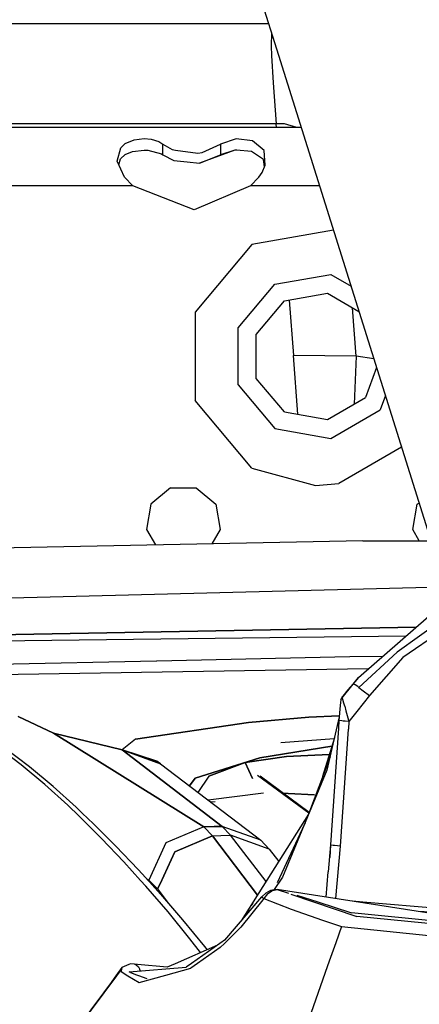
# Model space of a CAD drawing. Units: millimetres. Extents: x 977 to 10222, y -2171 to 2178.
# Drawn here: x 2878 to 2926, y 985 to 1103 of the extents above; entities that cross this region are included whole.
import ezdxf

# ---------------------------------------------------------------- set-up
doc = ezdxf.new("R2010")
doc.units = ezdxf.units.MM
doc.layers.add('10', color=7, linetype='CONTINUOUS', true_color=0xffffff)

msp = doc.modelspace()

# ---------------------------------------------------------------- linework, layer by layer
at = {"layer": '10', "color": 18, "linetype": 'CONTINUOUS'}
for p, q in [((2909.508972, 1099.163086), (2839.945984, 1320.519531)), ((2908.31488, 1102.962891), (2865.264099, 1102.962891)), ((2908.646912, 1101.905762), (2908.592712, 1100.285156)), ((2908.646912, 1101.905762), (2908.592712, 1100.285156)), ((2908.592712, 1100.285156), (2908.657654, 1099.163086)), ((2908.592712, 1100.285156), (2908.657654, 1099.163086)), ((2908.657898, 1099.162109), (2908.845886, 1095.914551)), ((2908.657898, 1099.162109), (2908.845886, 1095.914551)), ((2928.059509, 1040.133301), (2909.509216, 1099.162109)), ((2908.845886, 1095.914551), (2909.204285, 1090.962891)), ((2908.845886, 1095.914551), (2909.204285, 1090.962891)), ((2894.381042, 1090.55127), (2818.047058, 1090.55127)), ((2893.969421, 1090.962891), (2821.777527, 1090.962891)), ((2893.969421, 1090.962891), (2821.777527, 1090.962891)), ((2909.204285, 1090.962891), (2893.969421, 1090.962891)), ((2909.204285, 1090.962891), (2893.969421, 1090.962891)), ((2912.215027, 1090.55127), (2894.381042, 1090.55127)), ((2909.234802, 1090.55127), (2909.204285, 1090.962891)), ((2910.194031, 1090.959961), (2909.204285, 1090.962891)), ((2909.234802, 1090.55127), (2909.204285, 1090.962891)), ((2910.194031, 1090.959961), (2909.204285, 1090.962891)), ((2911.703552, 1090.55127), (2910.194031, 1090.959961)), ((2911.703552, 1090.55127), (2910.194031, 1090.959961)), ((2891.069275, 1088.594727), (2892.124939, 1089.064453)), ((2891.069275, 1088.594727), (2892.124939, 1089.064453)), ((2892.124939, 1089.064453), (2893.346619, 1089.208984)), ((2892.124939, 1089.064453), (2893.346619, 1089.208984)), ((2893.346619, 1089.208984), (2894.197449, 1089.124023)), ((2893.346619, 1089.208984), (2894.197449, 1089.124023)), ((2894.197449, 1089.124023), (2895.085388, 1088.841309)), ((2894.197449, 1089.124023), (2895.085388, 1088.841309)), ((2895.085388, 1088.841309), (2895.594177, 1088.537598)), ((2895.085388, 1088.841309), (2895.594177, 1088.537598)), ((2904.402527, 1089.192871), (2902.499939, 1088.537598)), ((2904.402527, 1089.192871), (2902.499939, 1088.537598)), ((2906.352722, 1088.943359), (2904.402527, 1089.192871)), ((2906.352722, 1088.943359), (2904.402527, 1089.192871)), ((2907.75116, 1087.784668), (2906.352722, 1088.943359)), ((2907.75116, 1087.784668), (2906.352722, 1088.943359)), ((2890.104919, 1086.478027), (2890.549255, 1088.105957)), ((2890.104919, 1086.478027), (2890.549255, 1088.105957)), ((2890.549255, 1088.105957), (2891.069275, 1088.594727)), ((2890.549255, 1088.105957), (2891.069275, 1088.594727)), ((2891.071716, 1087.308105), (2891.92572, 1087.661621)), ((2891.92572, 1087.661621), (2893.341248, 1087.82373)), ((2893.341248, 1087.82373), (2893.800476, 1087.803711)), ((2893.800476, 1087.803711), (2895.409363, 1087.369141)), ((2895.594177, 1088.537598), (2896.705261, 1087.88623)), ((2895.594177, 1087.255859), (2895.594177, 1088.537598)), ((2895.594177, 1087.255859), (2895.594177, 1088.537598)), ((2895.594177, 1088.537598), (2896.705261, 1087.88623)), ((2896.705261, 1087.88623), (2897.103699, 1087.828613)), ((2896.705261, 1087.88623), (2897.103699, 1087.828613)), ((2897.103699, 1087.828613), (2899.811218, 1087.439453)), ((2897.103699, 1087.828613), (2899.811218, 1087.439453)), ((2904.239197, 1087.79834), (2899.973328, 1086.249512)), ((2900.319031, 1087.53125), (2902.499939, 1088.537598)), ((2900.319031, 1087.53125), (2902.499939, 1088.537598)), ((2902.499939, 1088.537598), (2902.499939, 1087.255859)), ((2902.499939, 1088.537598), (2902.499939, 1087.255859)), ((2904.239197, 1087.79834), (2902.499939, 1087.255859)), ((2904.239197, 1087.79834), (2902.499939, 1087.255859)), ((2904.434998, 1087.812988), (2904.239197, 1087.79834)), ((2904.465515, 1087.810547), (2904.240662, 1087.810059)), ((2904.434998, 1087.812988), (2904.240906, 1087.812988)), ((2906.232361, 1087.644531), (2904.434998, 1087.812988)), ((2907.674988, 1086.685547), (2906.232361, 1087.644531)), ((2907.90155, 1086.001953), (2907.75116, 1087.784668)), ((2907.90155, 1086.001953), (2907.75116, 1087.784668)), ((2890.990417, 1084.565918), (2890.104919, 1086.478027)), ((2890.302185, 1086.052246), (2890.481628, 1086.774902)), ((2890.481628, 1086.774902), (2891.071716, 1087.308105)), ((2895.409363, 1087.369141), (2895.594177, 1087.255859)), ((2895.594177, 1087.255859), (2896.887878, 1086.581055)), ((2896.887878, 1086.581055), (2898.527527, 1086.404785)), ((2898.527771, 1086.404785), (2899.973328, 1086.249512)), ((2899.811218, 1087.439453), (2900.319031, 1087.53125)), ((2899.811218, 1087.439453), (2900.319031, 1087.53125)), ((2899.973328, 1086.249512), (2902.499939, 1087.255859)), ((2899.973328, 1086.249512), (2902.499939, 1087.255859)), ((2907.813171, 1085.79834), (2907.674988, 1086.685547)), ((2907.521912, 1085.125488), (2907.90155, 1086.001953)), ((2891.988464, 1083.55127), (2890.990417, 1084.565918)), ((2906.105652, 1083.55127), (2907.103699, 1084.565918)), ((2907.103699, 1084.565918), (2907.521912, 1085.125488)), ((2891.988464, 1083.55127), (2874.105652, 1083.55127)), ((2891.988464, 1083.55127), (2874.105652, 1083.55127)), ((2899.360779, 1080.664551), (2891.988464, 1083.55127)), ((2906.105652, 1083.55127), (2899.360779, 1080.664551)), ((2914.414978, 1083.55127), (2906.105652, 1083.55127)), ((2914.414978, 1083.55127), (2906.105652, 1083.55127)), ((2916.095886, 1078.202637), (2906.296814, 1076.474609)), ((2916.095886, 1078.202637), (2906.296814, 1076.474609)), ((2906.296814, 1076.474609), (2899.481873, 1068.352539)), ((2906.296814, 1076.474609), (2899.481873, 1068.352539)), ((2909.047058, 1071.711914), (2915.783386, 1072.899414)), ((2909.047058, 1071.711914), (2915.783386, 1072.899414)), ((2915.783386, 1072.899414), (2918.201111, 1071.503906)), ((2915.783386, 1072.899414), (2918.201111, 1071.503906)), ((2904.65033, 1066.47168), (2909.047058, 1071.711914)), ((2904.65033, 1066.47168), (2909.047058, 1071.711914)), ((2910.19696, 1069.719727), (2915.384216, 1070.634277)), ((2915.384216, 1070.634277), (2919.159363, 1068.45459)), ((2906.811462, 1065.685059), (2910.19696, 1069.719727)), ((2910.773865, 1069.821777), (2911.269714, 1063.144043)), ((2910.773865, 1069.821777), (2911.269714, 1063.144043)), ((2918.809998, 1063.062988), (2918.381531, 1068.903809)), ((2918.809998, 1063.062988), (2918.381531, 1068.903809)), ((2899.481873, 1068.352539), (2899.481873, 1057.75)), ((2899.481873, 1068.352539), (2899.481873, 1057.75)), ((2904.65033, 1059.631348), (2904.65033, 1066.47168)), ((2904.65033, 1059.631348), (2904.65033, 1066.47168)), ((2906.811462, 1060.417969), (2906.811462, 1065.685059)), ((2918.809998, 1063.062988), (2911.269714, 1063.144043)), ((2918.809998, 1063.062988), (2911.269714, 1063.144043)), ((2911.792419, 1056.101562), (2911.269714, 1063.144043)), ((2911.792419, 1056.101562), (2911.269714, 1063.144043)), ((2918.809998, 1063.062988), (2918.574158, 1057.310059)), ((2918.809998, 1063.062988), (2918.574158, 1057.310059)), ((2920.949646, 1062.757812), (2918.809998, 1063.062988)), ((2920.949646, 1062.757812), (2918.809998, 1063.062988)), ((2921.269714, 1061.739746), (2919.945496, 1058.102051)), ((2910.19696, 1056.382812), (2906.811462, 1060.417969)), ((2904.65033, 1059.631348), (2909.047058, 1054.391113)), ((2904.65033, 1059.631348), (2909.047058, 1054.391113)), ((2915.384216, 1055.468262), (2919.945496, 1058.102051)), ((2922.335144, 1058.348145), (2921.707458, 1056.623535)), ((2922.335144, 1058.348145), (2921.707458, 1056.623535)), ((2906.296814, 1049.62793), (2899.481873, 1057.75)), ((2906.296814, 1049.62793), (2899.481873, 1057.75)), ((2910.19696, 1056.382812), (2915.384216, 1055.468262)), ((2915.783386, 1053.203125), (2921.707458, 1056.623535)), ((2915.783386, 1053.203125), (2921.707458, 1056.623535)), ((2909.047058, 1054.391113), (2915.783386, 1053.203125)), ((2909.047058, 1054.391113), (2915.783386, 1053.203125)), ((2924.285095, 1052.144043), (2916.738464, 1047.787109)), ((2924.285095, 1052.144043), (2916.738464, 1047.787109)), ((2906.296814, 1049.62793), (2913.921814, 1047.552246)), ((2906.296814, 1049.62793), (2913.921814, 1047.552246)), ((2913.921814, 1047.552246), (2916.738464, 1047.787109)), ((2913.921814, 1047.552246), (2916.738464, 1047.787109)), ((2896.507996, 1047.279785), (2894.150085, 1045.30127)), ((2896.507996, 1047.279785), (2899.586365, 1047.279785)), ((2899.586365, 1047.279785), (2901.944275, 1045.30127)), ((2894.150085, 1045.30127), (2893.615417, 1042.27002)), ((2901.944275, 1045.30127), (2902.478699, 1042.27002)), ((2925.615173, 1042.27002), (2926.149841, 1045.30127)), ((2926.149841, 1045.30127), (2926.375916, 1045.490723)), ((2893.615417, 1042.27002), (2894.689392, 1040.409668)), ((2902.478699, 1042.27002), (2901.481628, 1040.542969)), ((2926.398132, 1040.914062), (2925.615173, 1042.27002)), ((2919.608582, 1040.899902), (2871.767273, 1039.958496)), ((2919.608582, 1040.899902), (2927.813171, 1040.916992)), ((2929.378845, 1035.349609), (2843.466003, 1033.164062)), ((2919.107605, 1024.515137), (2929.729675, 1033.784668)), ((2930.085876, 1032.101074), (2923.759949, 1027.547363)), ((2930.326355, 1030.963379), (2924.432312, 1026.906738)), ((2930.326355, 1030.963379), (2924.432312, 1026.906738)), ((2926.013611, 1030.541992), (2838.248962, 1028.957031)), ((2838.248962, 1028.957031), (2926.013611, 1030.541992)), ((2838.237732, 1028.486328), (2924.804138, 1029.486328)), ((2838.237732, 1028.486328), (2924.804138, 1029.486328)), ((2923.759949, 1027.547363), (2919.160095, 1023.297363)), ((2838.161316, 1025.291016), (2894.840759, 1026.515137)), ((2838.161316, 1025.291016), (2894.840759, 1026.515137)), ((2894.84906, 1026.515137), (2918.049011, 1027.016602)), ((2894.84906, 1026.515137), (2918.049011, 1027.016602)), ((2918.049011, 1027.016602), (2922.01239, 1027.050293)), ((2918.049011, 1027.016602), (2922.012634, 1027.050293)), ((2924.432312, 1026.906738), (2920.403503, 1022.331543)), ((2924.432312, 1026.906738), (2920.403503, 1022.331543)), ((2920.266296, 1025.526367), (2847.055847, 1024.351562)), ((2918.453308, 1023.752441), (2917.826843, 1023.014648)), ((2919.107605, 1024.515137), (2918.453308, 1023.752441)), ((2918.453308, 1023.732422), (2918.453308, 1023.752441)), ((2918.453308, 1023.732422), (2918.453308, 1023.752441)), ((2918.454773, 1023.712402), (2919.107605, 1024.515137)), ((2918.454773, 1023.712402), (2919.107605, 1024.515137)), ((2917.156921, 1022.066895), (2918.454773, 1023.712402)), ((2917.156921, 1022.066895), (2918.454773, 1023.712402)), ((2917.826843, 1023.014648), (2917.201355, 1022.276367)), ((2918.454773, 1023.712402), (2918.453308, 1023.732422)), ((2918.454773, 1023.712402), (2918.453308, 1023.732422)), ((2918.691589, 1023.606445), (2918.454773, 1023.712402)), ((2918.691589, 1023.606445), (2918.454773, 1023.712402)), ((2919.008484, 1023.40332), (2918.691589, 1023.606445)), ((2919.008484, 1023.40332), (2918.691589, 1023.606445)), ((2919.160095, 1023.297363), (2919.008484, 1023.40332)), ((2919.160095, 1023.297363), (2919.008484, 1023.40332)), ((2919.160095, 1023.297363), (2919.676453, 1022.915039)), ((2919.160095, 1023.297363), (2919.676453, 1022.915039)), ((2919.676453, 1022.915039), (2920.403503, 1022.331543)), ((2919.676453, 1022.915039), (2920.403503, 1022.331543)), ((2916.928162, 1021.507324), (2916.883484, 1021.131836)), ((2916.994324, 1021.805664), (2916.928162, 1021.507324)), ((2916.994324, 1021.805664), (2917.156921, 1022.066895)), ((2917.156921, 1022.066895), (2917.19574, 1022.253906)), ((2917.216003, 1021.85791), (2917.156921, 1022.066895)), ((2917.216003, 1021.85791), (2917.156921, 1022.066895)), ((2917.19574, 1022.253906), (2917.200378, 1022.273926)), ((2917.200378, 1022.273926), (2917.201355, 1022.276367)), ((2917.288513, 1021.598633), (2917.216003, 1021.85791)), ((2917.288513, 1021.598633), (2917.216003, 1021.85791)), ((2917.288513, 1021.598633), (2917.288757, 1021.597656)), ((2917.289246, 1021.595703), (2917.288513, 1021.598633)), ((2917.289246, 1021.595703), (2917.288757, 1021.597656)), ((2917.30658, 1021.533691), (2917.289246, 1021.595703)), ((2917.30658, 1021.533691), (2917.289246, 1021.595703)), ((2917.443054, 1021.046875), (2917.30658, 1021.533691)), ((2917.443054, 1021.046875), (2917.30658, 1021.533691)), ((2920.403503, 1022.331543), (2919.642517, 1021.381836)), ((2920.403503, 1022.331543), (2919.642517, 1021.381836)), ((2916.883484, 1021.131836), (2916.745789, 1019.351074)), ((2917.443054, 1021.046875), (2917.595398, 1020.5)), ((2917.443054, 1021.046875), (2917.595398, 1020.5)), ((2917.595398, 1020.5), (2917.83075, 1019.652832)), ((2917.595398, 1020.5), (2917.83075, 1019.652832)), ((2918.886658, 1020.424316), (2918.41864, 1019.827148)), ((2918.886658, 1020.424316), (2918.41864, 1019.827148)), ((2919.642517, 1021.381836), (2918.886658, 1020.424316)), ((2919.642517, 1021.381836), (2918.886658, 1020.424316)), ((2882.444763, 1017.812988), (2878.191589, 1019.814453)), ((2878.191589, 1019.814453), (2882.444763, 1017.812988)), ((2905.88324, 1019.11377), (2892.31488, 1017.10791)), ((2892.31488, 1017.10791), (2905.88324, 1019.11377)), ((2905.88324, 1019.11377), (2913.149353, 1019.72998)), ((2913.149353, 1019.72998), (2905.88324, 1019.11377)), ((2916.787537, 1019.89209), (2913.149353, 1019.72998)), ((2913.149353, 1019.72998), (2916.787537, 1019.89209)), ((2916.777771, 1019.764648), (2915.312927, 1013.369141)), ((2916.745789, 1019.351074), (2916.688416, 1018.431641)), ((2916.806335, 1019.328125), (2916.745789, 1019.351074)), ((2916.806335, 1019.328125), (2916.745789, 1019.351074)), ((2917.090271, 1019.291504), (2916.806335, 1019.328125)), ((2917.090271, 1019.291504), (2916.806335, 1019.328125)), ((2917.240173, 1019.276855), (2917.090271, 1019.291504)), ((2917.240173, 1019.276855), (2917.090271, 1019.291504)), ((2917.49408, 1019.256348), (2917.240173, 1019.276855)), ((2917.49408, 1019.256348), (2917.240173, 1019.276855)), ((2917.949402, 1019.228027), (2917.49408, 1019.256348)), ((2917.949402, 1019.228027), (2917.49408, 1019.256348)), ((2917.83075, 1019.652832), (2917.949402, 1019.228027)), ((2917.83075, 1019.652832), (2917.949402, 1019.228027)), ((2917.949402, 1019.228027), (2917.891785, 1018.308105)), ((2917.949402, 1019.228027), (2917.891785, 1018.308105)), ((2918.41864, 1019.827148), (2917.949402, 1019.228027)), ((2918.41864, 1019.827148), (2917.949402, 1019.228027)), ((2916.688416, 1018.431641), (2915.724792, 1004.40918)), ((2916.920593, 1004.268066), (2917.891785, 1018.308105)), ((2916.920593, 1004.268066), (2917.891785, 1018.308105)), ((2882.444763, 1017.812988), (2890.716736, 1015.816406)), ((2890.716736, 1015.816406), (2882.444763, 1017.812988)), ((2882.444763, 1017.812988), (2900.499695, 1006.559082)), ((2900.499695, 1006.559082), (2882.444763, 1017.812988)), ((2892.31488, 1017.10791), (2890.716736, 1015.816406)), ((2892.31488, 1017.10791), (2890.716736, 1015.816406)), ((2916.16449, 1017.12793), (2909.785339, 1016.647949)), ((2916.202576, 1017.253418), (2914.792419, 1012.604004)), ((2878.571472, 1014.013184), (2875.601257, 1016.246582)), ((2878.571472, 1014.013184), (2875.601257, 1016.246582)), ((2879.572205, 1013.775879), (2876.601501, 1016.009277)), ((2895.295349, 1014.124512), (2890.716736, 1015.816406)), ((2890.716736, 1015.816406), (2895.295349, 1014.124512)), ((2894.882019, 1014.471191), (2890.716736, 1015.816406)), ((2890.716736, 1015.816406), (2894.882019, 1014.471191)), ((2902.717957, 1006.626953), (2890.716736, 1015.816406)), ((2890.716736, 1015.816406), (2902.717957, 1006.626953)), ((2907.249939, 1014.867188), (2915.905701, 1016.274414)), ((2915.905701, 1016.274414), (2907.249939, 1014.867188)), ((2895.295349, 1014.124512), (2894.882019, 1014.471191)), ((2895.316589, 1014.116699), (2894.882019, 1014.471191)), ((2907.249939, 1014.867188), (2899.453796, 1012.407715)), ((2899.453796, 1012.407715), (2907.249939, 1014.867188)), ((2901.119324, 1012.659668), (2905.474792, 1014.291016)), ((2905.474792, 1014.291016), (2901.119324, 1012.659668)), ((2910.441589, 1015), (2905.474792, 1014.291016)), ((2905.474792, 1014.291016), (2910.441589, 1015)), ((2906.356384, 1012.361816), (2905.474792, 1014.291016)), ((2905.474792, 1014.291016), (2906.356384, 1012.361816)), ((2915.592712, 1015.242676), (2910.441589, 1015)), ((2910.441589, 1015), (2915.592712, 1015.242676)), ((2915.679626, 1014.969727), (2913.10199, 1008.097168)), ((2881.413757, 1011.649902), (2878.571472, 1014.013184)), ((2881.413757, 1011.649902), (2878.571472, 1014.013184)), ((2882.414734, 1011.413086), (2879.572205, 1013.775879)), ((2895.316589, 1014.116699), (2907.367615, 1004.961914)), ((2915.312927, 1013.369141), (2909.972107, 1000.515625)), ((2899.453796, 1012.407715), (2898.789246, 1011.478516)), ((2898.789246, 1011.478516), (2899.453796, 1012.407715)), ((2901.119324, 1012.659668), (2899.797791, 1010.712402)), ((2901.119324, 1012.659668), (2899.797791, 1010.712402)), ((2913.141052, 1008.201172), (2906.943542, 1012.741211)), ((2913.141052, 1008.201172), (2906.943542, 1012.741211)), ((2913.141052, 1008.201172), (2906.943542, 1012.741211)), ((2913.141052, 1008.201172), (2906.943542, 1012.741211)), ((2913.180115, 1008.305664), (2907.296814, 1012.663086)), ((2907.296814, 1012.663086), (2913.180847, 1008.306641)), ((2907.296814, 1012.663086), (2913.180847, 1008.306641)), ((2913.180115, 1008.305664), (2907.296814, 1012.663086)), ((2884.163269, 1009.157715), (2881.413757, 1011.649902)), ((2884.163269, 1009.157715), (2881.413757, 1011.649902)), ((2885.164734, 1008.921875), (2882.414734, 1011.413086)), ((2914.270203, 1010.882812), (2914.244568, 1010.797363)), ((2914.644714, 1011.775391), (2914.644226, 1011.773926)), ((2907.689148, 1010.604492), (2901.044617, 1009.764648)), ((2907.689148, 1010.604492), (2901.044617, 1009.764648)), ((2901.880554, 1009.577637), (2901.356384, 1009.527832)), ((2910.657898, 1010.557129), (2910.130066, 1010.56543)), ((2910.657898, 1010.557129), (2910.130066, 1010.56543)), ((2913.832214, 1010.400391), (2910.657898, 1010.557129)), ((2910.657898, 1010.557129), (2913.832214, 1010.400391)), ((2885.51532, 1007.864258), (2884.163269, 1009.157715)), ((2885.51532, 1007.864258), (2884.163269, 1009.157715)), ((2885.164734, 1008.921875), (2885.909851, 1008.215332)), ((2888.201111, 1005.181641), (2885.51532, 1007.864258)), ((2888.201111, 1005.181641), (2885.51532, 1007.864258)), ((2887.262878, 1006.922363), (2885.909851, 1008.215332)), ((2913.10199, 1008.097168), (2905.007751, 995.27832)), ((2889.949158, 1004.241699), (2887.262878, 1006.922363)), ((2900.499695, 1006.559082), (2895.961365, 1004.634277)), ((2900.499695, 1006.559082), (2895.961365, 1004.634277)), ((2900.499695, 1006.559082), (2901.770935, 1006.594727)), ((2901.770935, 1006.594727), (2900.499695, 1006.559082)), ((2900.499695, 1006.559082), (2901.565613, 1005.502441)), ((2901.565613, 1005.502441), (2900.499695, 1006.559082)), ((2901.770935, 1006.594727), (2902.717957, 1006.626953)), ((2902.717957, 1006.626953), (2901.770935, 1006.594727)), ((2903.71405, 1005.570801), (2902.717957, 1006.626953)), ((2907.367615, 1004.961914), (2902.717957, 1006.626953)), ((2907.367615, 1004.961914), (2902.717957, 1006.626953)), ((2903.71405, 1005.570801), (2902.717957, 1006.626953)), ((2909.37738, 999.876465), (2912.711853, 1007.109375)), ((2909.37738, 999.876465), (2912.63324, 1006.919434)), ((2888.201111, 1005.181641), (2890.881287, 1002.370605)), ((2890.881287, 1002.370605), (2888.201111, 1005.181641)), ((2901.565613, 1005.502441), (2897.030212, 1003.579102)), ((2897.030212, 1003.579102), (2901.565613, 1005.502441)), ((2901.565613, 1005.502441), (2902.537537, 1005.531738)), ((2901.565613, 1005.502441), (2902.537537, 1005.531738)), ((2906.94574, 998.347656), (2901.565613, 1005.502441)), ((2901.565613, 1005.502441), (2906.94574, 998.347656)), ((2902.537537, 1005.531738), (2903.71405, 1005.570801)), ((2902.537537, 1005.531738), (2903.71405, 1005.570801)), ((2908.360046, 1003.908691), (2903.71405, 1005.570801)), ((2908.360046, 1003.908691), (2903.71405, 1005.570801)), ((2908.002869, 1000.021484), (2903.71405, 1005.570801)), ((2908.002869, 1000.021484), (2903.71405, 1005.570801)), ((2907.367615, 1004.961914), (2908.360046, 1003.908691)), ((2889.949158, 1004.241699), (2892.630798, 1001.434082)), ((2895.961365, 1004.634277), (2893.896179, 1000.154297)), ((2895.961365, 1004.634277), (2893.896179, 1000.154297)), ((2908.360046, 1003.908691), (2909.516296, 1002.418457)), ((2915.724792, 1004.40918), (2915.467957, 1001.182129)), ((2915.724792, 1004.40918), (2915.656189, 1002.906738)), ((2915.783142, 1004.382812), (2915.724792, 1004.40918)), ((2915.783142, 1004.382812), (2915.724792, 1004.40918)), ((2916.036804, 1004.347168), (2915.783142, 1004.382812)), ((2916.036804, 1004.347168), (2915.783142, 1004.382812)), ((2916.233826, 1004.325684), (2916.036804, 1004.347168)), ((2916.233826, 1004.325684), (2916.036804, 1004.347168)), ((2916.920593, 1004.268066), (2916.233826, 1004.325684)), ((2916.920593, 1004.268066), (2916.233826, 1004.325684)), ((2916.394226, 997.949219), (2916.920593, 1004.268066)), ((2916.394226, 997.949219), (2916.920593, 1004.268066)), ((2897.030212, 1003.579102), (2895.24823, 999.73291)), ((2895.24823, 999.73291), (2897.030212, 1003.579102)), ((2892.913513, 1000.134277), (2890.881287, 1002.370605)), ((2892.913513, 1000.134277), (2890.881287, 1002.370605)), ((2892.630798, 1001.434082), (2893.980896, 999.950684)), ((2893.55365, 999.429688), (2892.913513, 1000.134277)), ((2893.55365, 999.429688), (2892.913513, 1000.134277)), ((2893.665222, 1000.297363), (2893.896179, 1000.154297)), ((2893.896179, 1000.154297), (2893.665222, 1000.297363)), ((2894.129822, 999.925293), (2893.896179, 1000.154297)), ((2893.896179, 1000.154297), (2894.129822, 999.925293)), ((2909.972107, 1000.515625), (2908.965515, 999.057617)), ((2909.972107, 1000.515625), (2908.965515, 999.057617)), ((2915.208923, 998.135742), (2915.467957, 1001.182129)), ((2896.210632, 996.354004), (2893.55365, 999.429688)), ((2896.210632, 996.354004), (2893.55365, 999.429688)), ((2893.980896, 999.950684), (2895.304138, 998.496582)), ((2894.130066, 999.925293), (2894.9599, 999.11084)), ((2894.9599, 999.11084), (2894.130066, 999.925293)), ((2894.9599, 999.11084), (2895.247986, 999.732422)), ((2895.247986, 999.732422), (2894.9599, 999.11084)), ((2894.9599, 999.11084), (2896.282654, 997.366211)), ((2894.9599, 999.11084), (2896.282654, 997.366211)), ((2907.985046, 998.65332), (2908.549988, 998.979492)), ((2908.549988, 998.979492), (2909.131531, 999.089355)), ((2908.698425, 998.897949), (2908.75824, 998.924805)), ((2908.698425, 998.897949), (2908.75824, 998.924805)), ((2908.75824, 998.924805), (2909.326843, 999.060547)), ((2908.75824, 998.924805), (2909.326843, 999.060547)), ((2909.131531, 999.089355), (2909.326843, 999.060547)), ((2949.265076, 992.780762), (2909.326843, 999.060547)), ((2909.326843, 999.060547), (2910.687439, 998.598145)), ((2895.304138, 998.496582), (2897.96283, 995.424316)), ((2903.031433, 992.958984), (2907.473083, 998.172363)), ((2907.594421, 997.824707), (2904.96405, 994.53418)), ((2907.594421, 997.824707), (2904.96405, 994.53418)), ((2907.473083, 998.172363), (2907.985046, 998.65332)), ((2907.473083, 998.172363), (2907.512878, 998.13623)), ((2907.473083, 998.172363), (2907.512878, 998.13623)), ((2907.512878, 998.13623), (2907.707947, 997.984375)), ((2907.512878, 998.13623), (2907.707947, 997.984375)), ((2907.707947, 997.984375), (2907.594421, 997.824707)), ((2907.707947, 997.984375), (2907.594421, 997.824707)), ((2908.163025, 998.538086), (2907.707947, 997.984375)), ((2908.163025, 998.538086), (2907.707947, 997.984375)), ((2907.707947, 997.984375), (2911.00946, 996.70459)), ((2907.707947, 997.984375), (2911.00946, 996.70459)), ((2908.163025, 998.538086), (2908.698425, 998.897949)), ((2908.163025, 998.538086), (2908.698425, 998.897949)), ((2910.963318, 998.504395), (2918.902771, 995.806152)), ((2911.679138, 998.379883), (2914.20697, 997.553711)), ((2905.916931, 996.632324), (2905.752625, 996.37793)), ((2906.396667, 997.395996), (2906.2099, 997.107422)), ((2911.00946, 996.70459), (2914.761902, 995.36084)), ((2911.00946, 996.70459), (2914.761902, 995.36084)), ((2914.20697, 997.553711), (2918.241638, 996.234863)), ((2919.617126, 997.533203), (2918.383484, 997.636719)), ((2919.617126, 997.533203), (2918.383484, 997.636719)), ((2942.895203, 995.586426), (2919.61908, 997.533203)), ((2942.895203, 995.586426), (2919.61908, 997.533203)), ((2898.848572, 993.133789), (2896.210632, 996.354004)), ((2898.848572, 993.133789), (2896.210632, 996.354004)), ((2897.96283, 995.424316), (2900.602966, 992.208984)), ((2938.693298, 994.237305), (2918.241638, 996.234863)), ((2938.693298, 994.237305), (2918.241638, 996.234863)), ((2949.265076, 992.780762), (2918.902771, 995.806152)), ((2948.498718, 995.240234), (2926.254578, 996.398438)), ((2898.251404, 995.047852), (2898.203552, 995.050293)), ((2904.96405, 994.53418), (2903.086121, 992.632812)), ((2904.96405, 994.53418), (2903.086121, 992.632812)), ((2914.761902, 995.36084), (2917.075134, 994.620605)), ((2914.761902, 995.36084), (2917.075134, 994.620605)), ((2917.075134, 994.620605), (2916.371765, 992.640625)), ((2917.075134, 994.620605), (2916.371765, 992.640625)), ((2917.075134, 994.620605), (2949.368591, 991.277832)), ((2917.075134, 994.620605), (2949.368591, 991.277832)), ((2900.128357, 991.482422), (2898.848572, 993.133789)), ((2900.128357, 991.482422), (2898.848572, 993.133789)), ((2903.107117, 993.046387), (2899.03363, 990.164551)), ((2902.15033, 992.369629), (2897.048523, 990.131836)), ((2902.461365, 992.079102), (2899.758972, 990.17627)), ((2902.461365, 992.079102), (2899.758972, 990.17627)), ((2900.602966, 992.208984), (2900.903259, 991.822754)), ((2903.011169, 992.564453), (2902.461365, 992.079102)), ((2903.011169, 992.564453), (2902.461365, 992.079102)), ((2903.034363, 992.585449), (2903.011169, 992.564453)), ((2903.034363, 992.585449), (2903.011169, 992.564453)), ((2903.086121, 992.632812), (2903.034363, 992.585449)), ((2903.086121, 992.632812), (2903.034363, 992.585449)), ((2916.36908, 992.632812), (2915.587585, 990.434082)), ((2916.36908, 992.632812), (2915.587585, 990.434082)), ((2890.642761, 989.680176), (2889.936707, 988.671387)), ((2890.602234, 989.470703), (2890.006042, 988.672363)), ((2890.008484, 988.672363), (2890.60199, 989.466797)), ((2890.008484, 988.672363), (2890.60199, 989.466797)), ((2890.60199, 989.466797), (2890.570984, 989.240723)), ((2890.60199, 989.466797), (2890.570984, 989.240723)), ((2890.602234, 989.470703), (2890.60199, 989.466797)), ((2890.602234, 989.470703), (2890.60199, 989.466797)), ((2890.606628, 989.496094), (2890.602234, 989.470703)), ((2890.606628, 989.496094), (2890.602234, 989.470703)), ((2890.642761, 989.680176), (2890.606628, 989.496094)), ((2890.642761, 989.680176), (2890.606628, 989.496094)), ((2891.503845, 990.041504), (2890.642761, 989.680176)), ((2891.713562, 990.129883), (2891.503845, 990.041504)), ((2891.531433, 989.163574), (2898.392029, 989.710449)), ((2892.17572, 990.095215), (2891.713562, 990.129883)), ((2892.561218, 990.059082), (2892.17572, 990.095215)), ((2892.17572, 990.095215), (2892.380798, 990.003418)), ((2892.17572, 990.095215), (2892.380798, 990.003418)), ((2892.380798, 990.003418), (2892.646423, 989.770996)), ((2892.380798, 990.003418), (2892.646423, 989.770996)), ((2896.117859, 989.723633), (2892.561218, 990.059082)), ((2892.646423, 989.770996), (2892.653259, 989.762207)), ((2892.646423, 989.770996), (2892.653259, 989.762207)), ((2892.653259, 989.762207), (2892.79071, 989.51709)), ((2892.653259, 989.762207), (2892.79071, 989.51709)), ((2892.79071, 989.51709), (2892.80072, 989.490723)), ((2892.79071, 989.51709), (2892.80072, 989.490723)), ((2892.80072, 989.490723), (2892.845642, 989.268555)), ((2892.80072, 989.490723), (2892.845642, 989.268555)), ((2895.93988, 988.769043), (2898.968689, 989.619629)), ((2895.93988, 988.769043), (2898.968689, 989.619629)), ((2897.048523, 990.131836), (2896.117859, 989.723633)), ((2899.03363, 990.164551), (2898.392029, 989.710449)), ((2899.758972, 990.17627), (2898.968689, 989.619629)), ((2899.758972, 990.17627), (2898.968689, 989.619629)), ((2915.587585, 990.434082), (2915.106873, 989.081055)), ((2915.587585, 990.434082), (2915.106873, 989.081055)), ((2868.931091, 960.451172), (2890.00824, 988.672363)), ((2868.931091, 960.451172), (2890.00824, 988.672363)), ((2890.006042, 988.672363), (2868.931091, 960.451172)), ((2889.936707, 988.671387), (2888.912537, 987.208008)), ((2890.567078, 989.208496), (2890.566101, 989.203125)), ((2890.567078, 989.208496), (2890.566101, 989.203125)), ((2890.566101, 989.203125), (2891.396179, 988.694824)), ((2890.566101, 989.203125), (2891.396179, 988.694824)), ((2890.570984, 989.240723), (2890.567078, 989.208496)), ((2890.570984, 989.240723), (2890.567078, 989.208496)), ((2891.396179, 988.694824), (2892.741882, 987.870605)), ((2891.396179, 988.694824), (2892.741882, 987.870605)), ((2891.699646, 989.066406), (2891.531433, 989.163574)), ((2891.699646, 989.066406), (2892.404236, 988.805664)), ((2892.40448, 988.805664), (2892.648621, 988.715332)), ((2892.648865, 988.715332), (2893.645447, 988.34668)), ((2892.741882, 987.870605), (2895.93988, 988.769043)), ((2892.741882, 987.870605), (2895.93988, 988.769043)), ((2915.106873, 989.081055), (2905.902283, 963.176758)), ((2915.106873, 989.081055), (2905.902283, 963.176758))]:
    msp.add_line(p, q, dxfattribs=at)

doc.saveas('drawing.dxf')
